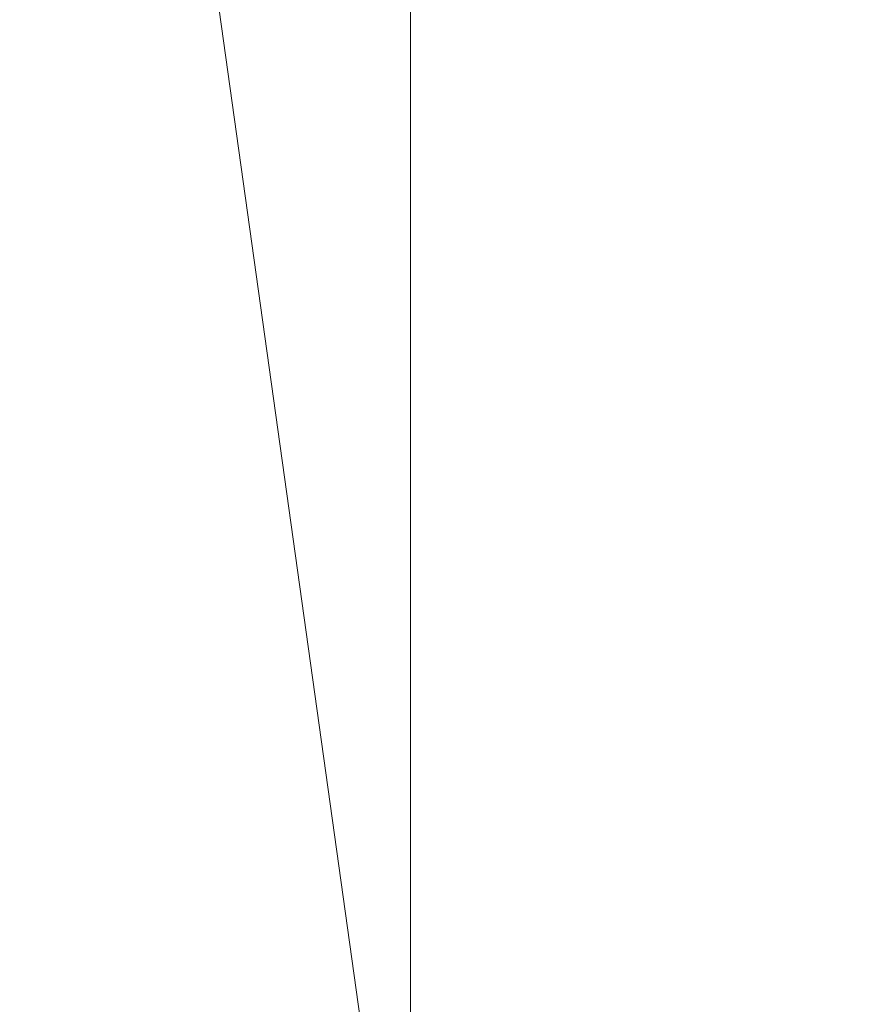
# Model space of a CAD drawing. Units: inches. Extents: x 0 to 204, y 0 to 264.
# Drawn here: x 104 to 104, y 164 to 165 of the extents above; entities that cross this region are included whole.
import ezdxf

# ---------------------------------------------------------------- set-up
doc = ezdxf.new("R2010")
doc.units = ezdxf.units.IN
doc.header["$MEASUREMENT"] = 0
doc.layers.get('0').update_dxf_attribs({"color": 10})

# ---------------------------------------------------------------- blocks, each defined once
blk = doc.blocks.new('ASTA-5YW-3D')
at = {"lineweight": 18}
mesh = blk.add_polyface(dxfattribs=at)
corners = [(7.24619, 7.85566, 28.3645), (7.24619, 7.97582, 26.8645), (7.24619, -7.24178, 26.8645), (7.24619, -7.16662, 28.26395), (7.24619, 5.98864, 28.26395), (7.24619, 6.52302, 28.31665), (7.24619, 7.03682, 28.47269), (7.24619, 7.51024, 28.72608), (7.24619, 7.92506, 29.06706), (7.24619, 7.88511, 28.71631)]
mesh.append_faces([[corners[k] for k in face] for face in [(1, 5, 6, 0), (1, 4, 5), (7, 9, 0, 6)]], dxfattribs={"vtx0": -1, "vtx2": -1})
mesh.append_faces([[corners[k] for k in face] for face in [(2, 3, 4, 1), (7, 8, 9)]], dxfattribs={"vtx2": -1})
mesh = blk.add_polyface(dxfattribs=at)
corners = [(8.24619, -7.24178, 26.8645), (7.24619, -7.24178, 26.8645), (7.24619, 7.97582, 26.8645), (8.24619, 7.97582, 26.8645)]
mesh.append_faces([[corners[k] for k in face] for face in [(0, 1, 2, 3)]])
mesh = blk.add_polyface(dxfattribs=at)
corners = [(-8.14331, -8.43767, 28.33347), (-8.14331, 5.98864, 28.33347), (-2.71713, 5.98864, 28.03707), (2.71713, 5.98864, 28.03707), (8.14331, 5.98864, 28.33347), (8.14331, -8.43767, 28.33347), (2.71713, -8.43767, 28.03707), (-2.71713, -8.43767, 28.03707)]
mesh.append_faces([[corners[k] for k in face] for face in [(5, 6, 3, 4)]], dxfattribs={"vtx1": -1})
mesh.append_faces([[corners[k] for k in face] for face in [(2, 3, 6, 7)]], dxfattribs={"vtx1": -1, "vtx3": -1})
mesh.append_faces([[corners[k] for k in face] for face in [(7, 0, 1, 2)]], dxfattribs={"vtx3": -1})
mesh = blk.add_polyface(dxfattribs=at)
corners = [(8.14331, 5.98864, 28.33347), (7.69482, 5.98864, 28.2977), (7.24619, 5.98864, 28.26395), (7.24619, -7.16662, 28.26395), (7.69482, -7.16481, 28.2977), (8.14331, -7.16289, 28.33347)]
mesh.append_faces([[corners[k] for k in face] for face in [(1, 4, 5, 0)]], dxfattribs={"vtx0": -1})
mesh.append_faces([[corners[k] for k in face] for face in [(2, 3, 4, 1)]], dxfattribs={"vtx2": -1})
mesh = blk.add_polyface(dxfattribs=at)
corners = [(-8.35437, -6.68464, 30), (-2.78885, -6.68464, 29.63145), (2.78885, -6.68464, 29.63145), (8.35437, -6.68464, 30), (8.35437, 5.61567, 30), (8.35447, 5.62127, 30.00001), (8.35479, 5.62686, 30.00004), (2.78899, 5.62686, 29.63145), (-2.78899, 5.62686, 29.63145), (-8.35479, 5.62686, 30.00004), (-8.35447, 5.62127, 30.00001), (-8.35437, 5.61567, 30), (4.91053, 5.62686, 29.77195), (-4.91053, 5.62686, 29.77195), (6.63266, 5.62686, 29.886), (-6.63266, 5.62686, 29.886), (7.49372, 5.62686, 29.94302), (-7.49372, 5.62686, 29.94302), (7.92425, 5.62686, 29.97153), (-7.92425, 5.62686, 29.97153), (8.13952, 5.62686, 29.98579), (-8.13952, 5.62686, 29.98579), (8.24715, 5.62686, 29.99291), (-8.24715, 5.62686, 29.99291), (8.30097, 5.62686, 29.99648), (-8.30097, 5.62686, 29.99648), (8.32788, 5.62686, 29.99826), (-8.32788, 5.62686, 29.99826), (8.34133, 5.62686, 29.99915), (-8.34133, 5.62686, 29.99915), (-5.57161, -6.68464, 29.81572), (0, -6.68464, 29.63145), (0, 5.62686, 29.63145), (5.57161, -6.68464, 29.81572)]
mesh.append_faces([[corners[k] for k in face] for face in [(11, 29, 10), (12, 33, 14), (30, 15, 0), (15, 30, 13), (3, 14, 33), (5, 28, 4), (21, 0, 19), (7, 2, 12)]], dxfattribs={"vtx0": -1, "vtx1": -1})
mesh.append_faces([[corners[k] for k in face] for face in [(1, 8, 13), (21, 11, 0), (0, 17, 19), (2, 7, 32, 31), (0, 15, 17), (12, 2, 33), (11, 21, 23), (4, 24, 22), (11, 23, 25), (4, 22, 20), (4, 26, 24), (11, 25, 27), (4, 28, 26), (11, 27, 29)]], dxfattribs={"vtx0": -1, "vtx2": -1})
mesh.append_faces([[corners[k] for k in face] for face in [(3, 4, 20), (30, 1, 13), (18, 16, 3), (20, 18, 3), (16, 14, 3)]], dxfattribs={"vtx1": -1, "vtx2": -1})
mesh.append_faces([[corners[k] for k in face] for face in [(32, 8, 1, 31)]], dxfattribs={"vtx1": -1, "vtx3": -1})
mesh.append_faces([[corners[k] for k in face] for face in [(5, 6, 28), (29, 9, 10)]], dxfattribs={"vtx2": -1})
mesh = blk.add_polyface(dxfattribs=at)
corners = [(8.75, -7.31749, 30), (8.75, 5.61567, 30), (8.35437, 5.61567, 30), (8.35437, -6.68464, 30), (8.48179, -7.04044, 30), (-8.73222, 5.61567, 30), (-8.73222, -7.30272, 30), (-8.47511, -7.0309, 30), (-8.35437, -6.68464, 30), (-8.35437, 5.61567, 30)]
mesh.append_faces([[corners[k] for k in face] for face in [(3, 1, 2)]], dxfattribs={"vtx0": -1})
mesh.append_faces([[corners[k] for k in face] for face in [(0, 1, 3, 4)]], dxfattribs={"vtx1": -1})
mesh.append_faces([[corners[k] for k in face] for face in [(8, 9, 5), (6, 7, 8, 5)]], dxfattribs={"vtx2": -1})

msp = doc.modelspace()

# ---------------------------------------------------------------- linework, layer by layer
at = {"lineweight": 18, "invisible_edges": 15}
for points in [[(103.1446, 166.10705, 24.09487), (102.29274, 165.29284, 24.67095), (106.32699, 164.84986, 24.46071)], [(104.27688, 165.21648, 15.51927), (104.30704, 165.59929, 15.38098), (103.90619, 165.51263, 15.62828)], [(104.37467, 165.27395, 26.82339), (104.40185, 165.57944, 28.4021), (104.31089, 165.06123, 26.81288)], [(104.26088, 165.07681, 14.80117), (104.21655, 165.52599, 14.56672), (104.40145, 165.30663, 14.37543)], [(104.17255, 164.59471, 26.22458), (102.78727, 165.51714, 28.42076), (102.38983, 164.91162, 25.79417)], [(103.90619, 165.51263, 15.62828), (103.46353, 165.4841, 15.74657), (103.828, 165.15997, 15.69321)], [(104.43136, 165.46497, 26.84758), (104.39775, 165.20553, 25.47288), (104.45247, 165.49462, 26.00556)], [(103.61954, 165.2707, 23.87931), (103.79753, 165.46829, 25.1986), (103.73141, 165.11807, 23.18681)], [(103.73141, 165.11807, 23.18681), (103.79753, 165.46829, 25.1986), (103.92741, 165.3558, 24.84202)], [(104.39775, 165.20553, 25.47288), (104.43136, 165.46497, 26.84758), (104.346, 165.0084, 25.17137)], [(104.346, 165.0084, 25.17137), (104.43136, 165.46497, 26.84758), (104.37467, 165.27395, 26.82339)], [(103.56788, 165.35037, 24.78436), (103.866, 165.43636, 25.62105), (103.76186, 165.18682, 24.26677)], [(103.93586, 165.29502, 25.0732), (103.76186, 165.18682, 24.26677), (103.866, 165.43636, 25.62105)], [(104.26088, 165.07681, 14.80117), (103.85742, 165.00276, 15.06957), (103.85385, 165.40786, 14.93027)], [(104.27218, 164.92898, 26.77897), (104.33939, 165.37867, 28.46222), (104.25708, 164.9325, 27.22268)], [(104.33939, 165.37867, 28.46222), (104.27218, 164.92898, 26.77897), (104.31089, 165.06123, 26.81288)], [(103.87712, 165.36476, 28.5), (103.58563, 165.10722, 27.39451), (103.71108, 164.99334, 27.14502)], [(103.45205, 165.36426, 14.90461), (103.86335, 165.28636, 14.91245), (103.86171, 165.18714, 14.91161)], [(103.99301, 165.00472, 22.98786), (103.73141, 165.11807, 23.18681), (103.92741, 165.3558, 24.84202)], [(103.92741, 165.3558, 24.84202), (104.19147, 165.30559, 25.00184), (103.99301, 165.00472, 22.98786)], [(104.7587, 165.17463, 14.51496), (104.40145, 165.30663, 14.37543), (104.5756, 165.36388, 14.01468)], [(103.46808, 165.09835, 22.53456), (103.46326, 165.3529, 24.06633), (103.61954, 165.2707, 23.87931)], [(103.76186, 165.18682, 24.26677), (103.58866, 165.06058, 23.26647), (103.56788, 165.35037, 24.78436)], [(104.60684, 165.17212, 15.04628), (103.81051, 165.2338, 15.01103), (103.93274, 165.34782, 15.06142)], [(103.93274, 165.34782, 15.06142), (104.49365, 165.26003, 15.10539), (104.60684, 165.17212, 15.04628)], [(103.77696, 165.33863, 16.23141), (103.64779, 165.31342, 16.12911), (103.6666, 165.17965, 16.25844)], [(103.77696, 165.33863, 16.23141), (103.86912, 165.20018, 16.30396), (103.91988, 165.32316, 16.2048)], [(103.91988, 165.32316, 16.2048), (103.99139, 165.19393, 16.15184), (104.01006, 165.34363, 16.01173)], [(103.95496, 165.13991, 15.99973), (104.01006, 165.34363, 16.01173), (103.99139, 165.19393, 16.15184)], [(103.95496, 165.13991, 15.99973), (103.99258, 165.28635, 15.92303), (104.01006, 165.34363, 16.01173)], [(103.99139, 165.19393, 16.15184), (103.91988, 165.32316, 16.2048), (103.86912, 165.20018, 16.30396)], [(105.15226, 165.12606, 15.15929), (104.49365, 165.26003, 15.10539), (104.28323, 165.32647, 15.25)], [(103.64779, 165.31342, 16.12911), (103.61826, 165.13993, 16.14528), (103.6666, 165.17965, 16.25844)], [(103.64779, 165.31342, 16.12911), (103.63282, 165.25934, 16.01111), (103.61826, 165.13993, 16.14528)], [(103.9322, 164.9039, 27.07692), (104.05602, 165.30863, 28.5), (103.71108, 164.99334, 27.14502)], [(104.25358, 164.9751, 15.22407), (104.63653, 165.10271, 14.91052), (104.56704, 165.31098, 15.22843)], [(103.99301, 165.00472, 22.98786), (104.19147, 165.30559, 25.00184), (104.15854, 165.07665, 23.7295)], [(104.15854, 165.07665, 23.7295), (104.19147, 165.30559, 25.00184), (104.41532, 165.25145, 24.86742)], [(104.40145, 165.30663, 14.37543), (104.63653, 165.10271, 14.91052), (104.26088, 165.07681, 14.80117)], [(104.7587, 165.17463, 14.51496), (104.63653, 165.10271, 14.91052), (104.40145, 165.30663, 14.37543)], [(103.76186, 165.18682, 24.26677), (103.93586, 165.29502, 25.0732), (103.92577, 165.11668, 24.1688)], [(103.92577, 165.11668, 24.1688), (103.93586, 165.29502, 25.0732), (104.08383, 165.2883, 25.25899)], [(104.43601, 165.11882, 14.89396), (103.86171, 165.18714, 14.91161), (103.86335, 165.28636, 14.91245)], [(104.30597, 165.19733, 14.9274), (104.43601, 165.11882, 14.89396), (103.86335, 165.28636, 14.91245)], [(104.30597, 165.19733, 14.9274), (103.86335, 165.28636, 14.91245), (103.9864, 165.27613, 14.96674)], [(103.95496, 165.13991, 15.99973), (103.86884, 165.23629, 15.78683), (103.99258, 165.28635, 15.92303)], [(104.08383, 165.2883, 25.25899), (104.03319, 165.03428, 23.90823), (103.92577, 165.11668, 24.1688)], [(104.08383, 165.2883, 25.25899), (104.21807, 165.19876, 24.80433), (104.03319, 165.03428, 23.90823)], [(103.61954, 165.2707, 23.87931), (103.73141, 165.11807, 23.18681), (103.46808, 165.09835, 22.53456)], [(103.9864, 165.27613, 14.96674), (104.30576, 165.11011, 15.01103), (104.30597, 165.19733, 14.9274)], [(104.346, 165.0084, 25.17137), (104.37467, 165.27395, 26.82339), (104.31077, 164.9247, 25.52613)], [(104.31089, 165.06123, 26.81288), (104.31077, 164.9247, 25.52613), (104.37467, 165.27395, 26.82339)], [(103.69612, 165.26453, 15.87453), (103.64511, 165.11829, 16.04112), (103.63282, 165.25934, 16.01111)], [(103.64511, 165.11829, 16.04112), (103.69612, 165.26453, 15.87453), (103.7259, 165.06309, 15.98578)], [(103.69612, 165.26453, 15.87453), (103.84662, 165.12383, 15.93202), (103.7259, 165.06309, 15.98578)], [(103.64511, 165.11829, 16.04112), (103.61826, 165.13993, 16.14528), (103.63282, 165.25934, 16.01111)], [(104.36197, 164.99754, 24.37431), (104.41532, 165.25145, 24.86742), (104.39775, 165.20553, 25.47288)], [(104.06749, 165.10783, 15.0653), (104.20534, 165.04341, 15.14211), (104.24005, 165.22598, 14.59446)], [(103.90619, 164.91282, 15.43339), (104.25358, 164.9751, 15.22407), (104.27688, 165.21648, 15.51927)], [(104.36197, 164.99754, 24.37431), (104.39775, 165.20553, 25.47288), (104.346, 165.0084, 25.17137)], [(103.77506, 165.12309, 16.30037), (103.92778, 165.0457, 16.32561), (103.86912, 165.20018, 16.30396)], [(103.99139, 165.19393, 16.15184), (103.86912, 165.20018, 16.30396), (103.92778, 165.0457, 16.32561)], [(104.06749, 165.10783, 15.0653), (104.05046, 165.20356, 14.5816), (103.91676, 165.05054, 15.03062)], [(104.30576, 165.11011, 15.01103), (104.66083, 165.11835, 14.96836), (104.30597, 165.19733, 14.9274)], [(104.43601, 165.11882, 14.89396), (104.30597, 165.19733, 14.9274), (104.74974, 165.08148, 14.91423)], [(104.30597, 165.19733, 14.9274), (104.66083, 165.11835, 14.96836), (104.74974, 165.08148, 14.91423)], [(103.76186, 165.18682, 24.26677), (103.75299, 164.98346, 23.11334), (103.58866, 165.06058, 23.26647)], [(103.76186, 165.18682, 24.26677), (103.92577, 165.11668, 24.1688), (103.75299, 164.98346, 23.11334)], [(103.92778, 165.0457, 16.32561), (103.98716, 165.02507, 16.2198), (103.99139, 165.19393, 16.15184)], [(103.95496, 165.13991, 15.99973), (103.99139, 165.19393, 16.15184), (103.96818, 165.00325, 16.10013)], [(103.96818, 165.00325, 16.10013), (103.99139, 165.19393, 16.15184), (103.98716, 165.02507, 16.2198)], [(103.6666, 165.17965, 16.25844), (103.61826, 165.13993, 16.14528), (103.62979, 164.98946, 16.27311)], [(103.6666, 165.17965, 16.25844), (103.62979, 164.98946, 16.27311), (103.77506, 165.12309, 16.30037)], [(103.90619, 164.91282, 15.43339), (103.828, 165.15997, 15.69321), (103.46353, 164.86637, 15.54586)], [(104.20534, 165.04341, 15.14211), (104.31011, 164.86599, 15.00492), (104.35205, 165.16246, 14.58149)], [(103.62979, 164.98946, 16.27311), (103.61826, 165.13993, 16.14528), (103.65248, 164.97134, 16.08478)], [(103.64511, 165.11829, 16.04112), (103.65248, 164.97134, 16.08478), (103.61826, 165.13993, 16.14528)], [(103.84506, 164.94727, 15.98851), (103.95496, 165.13991, 15.99973), (103.96818, 165.00325, 16.10013)], [(103.73141, 165.11807, 23.18681), (103.69504, 164.87255, 21.40106), (103.40981, 164.94579, 21.27568)], [(103.73141, 165.11807, 23.18681), (103.40981, 164.94579, 21.27568), (103.46808, 165.09835, 22.53456)], [(103.7259, 165.06309, 15.98578), (103.65248, 164.97134, 16.08478), (103.64511, 165.11829, 16.04112)], [(103.73141, 165.11807, 23.18681), (103.99301, 165.00472, 22.98786), (103.69504, 164.87255, 21.40106)], [(103.75299, 164.98346, 23.11334), (103.92577, 165.11668, 24.1688), (103.8797, 164.9524, 23.16572)], [(104.03319, 165.03428, 23.90823), (103.8797, 164.9524, 23.16572), (103.92577, 165.11668, 24.1688)], [(103.71108, 164.99334, 27.14502), (103.58563, 165.10722, 27.39451), (103.4776, 164.82021, 26.28054)], [(104.06749, 165.10783, 15.0653), (103.90291, 165.01589, 15.40873), (104.20534, 165.04341, 15.14211)], [(103.90291, 165.01589, 15.40873), (104.06749, 165.10783, 15.0653), (103.91676, 165.05054, 15.03062)], [(104.63653, 165.10271, 14.91052), (104.25358, 164.9751, 15.22407), (104.26088, 165.07681, 14.80117)], [(103.85742, 165.00276, 15.06957), (104.26088, 165.07681, 14.80117), (104.25358, 164.9751, 15.22407)], [(104.15854, 165.07665, 23.7295), (104.18283, 164.88161, 22.57217), (103.99301, 165.00472, 22.98786)], [(104.18283, 164.88161, 22.57217), (104.15854, 165.07665, 23.7295), (104.37817, 165.00828, 23.72927)], [(103.75299, 164.98346, 23.11334), (103.58142, 164.88257, 22.10515), (103.58866, 165.06058, 23.26647)], [(103.7259, 165.06309, 15.98578), (103.7395, 164.92171, 16.03229), (103.65248, 164.97134, 16.08478)], [(103.7259, 165.06309, 15.98578), (103.84506, 164.94727, 15.98851), (103.7395, 164.92171, 16.03229)], [(103.77939, 164.87339, 14.97732), (103.91676, 165.05054, 15.03062), (103.93405, 165.05799, 14.53839)], [(104.21667, 164.64065, 25.7927), (104.24463, 164.6616, 24.99687), (104.31089, 165.06123, 26.81288)], [(104.21667, 164.64065, 25.7927), (104.31089, 165.06123, 26.81288), (104.27218, 164.92898, 26.77897)], [(104.31077, 164.9247, 25.52613), (104.31089, 165.06123, 26.81288), (104.24463, 164.6616, 24.99687)], [(103.69284, 164.80103, 15.24736), (103.60907, 164.89947, 15.48796), (103.91676, 165.05054, 15.03062)], [(103.91676, 165.05054, 15.03062), (103.60907, 164.89947, 15.48796), (103.90291, 165.01589, 15.40873)], [(103.92778, 165.0457, 16.32561), (103.77351, 164.94727, 16.35662), (103.91241, 164.7784, 16.38422)], [(103.99154, 164.78127, 16.26454), (103.98716, 165.02507, 16.2198), (103.92778, 165.0457, 16.32561)], [(104.20534, 165.04341, 15.14211), (103.90291, 165.01589, 15.40873), (103.97103, 164.86884, 15.64111)], [(104.20534, 165.04341, 15.14211), (103.97103, 164.86884, 15.64111), (104.24193, 164.79194, 15.2813)], [(103.8797, 164.9524, 23.16572), (104.03319, 165.03428, 23.90823), (103.98623, 164.8841, 22.95292)], [(104.14107, 164.9533, 23.64745), (103.98623, 164.8841, 22.95292), (104.03319, 165.03428, 23.90823)], [(103.98716, 165.02507, 16.2198), (103.98481, 164.77996, 16.16773), (103.96818, 165.00325, 16.10013)], [(103.90291, 165.01589, 15.40873), (103.57125, 164.9207, 15.74563), (103.97103, 164.86884, 15.64111)], [(103.57125, 164.9207, 15.74563), (103.90291, 165.01589, 15.40873), (103.60907, 164.89947, 15.48796)], [(104.346, 165.0084, 25.17137), (104.2648, 164.66744, 24.18263), (104.30312, 164.77439, 23.90125)], [(104.346, 165.0084, 25.17137), (104.31077, 164.9247, 25.52613), (104.2648, 164.66744, 24.18263)], [(104.36197, 164.99754, 24.37431), (104.346, 165.0084, 25.17137), (104.30312, 164.77439, 23.90125)], [(104.37817, 165.00828, 23.72927), (104.36197, 164.99754, 24.37431), (104.32104, 164.79834, 23.27842)], [(103.90619, 164.91282, 15.43339), (103.39841, 164.98049, 15.19463), (103.85742, 165.00276, 15.06957)], [(103.69504, 164.87255, 21.40106), (103.99301, 165.00472, 22.98786), (103.97179, 164.71341, 20.78498)], [(103.88987, 164.774, 16.06028), (103.84506, 164.94727, 15.98851), (103.96818, 165.00325, 16.10013)], [(104.25358, 164.9751, 15.22407), (103.90619, 164.91282, 15.43339), (103.85742, 165.00276, 15.06957)], [(103.97179, 164.71341, 20.78498), (103.99301, 165.00472, 22.98786), (104.18283, 164.88161, 22.57217)], [(103.66019, 164.65318, 25.87321), (103.71108, 164.99334, 27.14502), (103.4776, 164.82021, 26.28054)], [(103.62979, 164.98946, 16.27311), (103.65248, 164.76452, 16.3337), (103.77351, 164.94727, 16.35662)], [(103.62979, 164.98946, 16.27311), (103.65248, 164.97134, 16.08478), (103.63946, 164.76198, 16.14667)], [(103.66019, 164.65318, 25.87321), (103.9322, 164.9039, 27.07692), (103.71108, 164.99334, 27.14502)], [(104.32104, 164.79834, 23.27842), (104.36197, 164.99754, 24.37431), (104.30312, 164.77439, 23.90125)], [(103.75299, 164.98346, 23.11334), (103.69206, 164.76183, 21.46466), (103.58142, 164.88257, 22.10515)], [(103.69206, 164.76183, 21.46466), (103.75299, 164.98346, 23.11334), (103.83455, 164.82497, 22.25714)], [(103.83455, 164.82497, 22.25714), (103.75299, 164.98346, 23.11334), (103.8797, 164.9524, 23.16572)], [(103.65248, 164.97134, 16.08478), (103.7395, 164.92171, 16.03229), (103.70307, 164.76452, 16.0734)], [(103.83455, 164.82497, 22.25714), (103.8797, 164.9524, 23.16572), (103.98623, 164.8841, 22.95292)], [(103.44902, 164.75597, 19.57572), (103.40981, 164.94579, 21.27568), (103.69504, 164.87255, 21.40106)], [(104.21667, 164.64065, 25.7927), (104.25708, 164.9325, 27.22268), (104.17255, 164.59471, 26.22458)], [(104.27218, 164.92898, 26.77897), (104.25708, 164.9325, 27.22268), (104.21667, 164.64065, 25.7927)], [(104.2648, 164.66744, 24.18263), (104.31077, 164.9247, 25.52613), (104.24463, 164.6616, 24.99687)], [(103.60907, 164.89947, 15.48796), (103.20988, 164.8242, 15.82941), (103.57125, 164.9207, 15.74563)], [(103.55789, 164.79339, 16.00956), (103.97103, 164.86884, 15.64111), (103.57125, 164.9207, 15.74563)], [(102.94292, 164.43699, 24.39007), (104.17255, 164.59471, 26.22458), (102.38983, 164.91162, 25.79417)], [(103.81837, 164.49477, 25.45392), (103.9322, 164.9039, 27.07692), (103.66019, 164.65318, 25.87321)], [(103.9322, 164.9039, 27.07692), (103.81837, 164.49477, 25.45392), (104.05363, 164.67458, 26.16619)], [(103.60907, 164.89947, 15.48796), (103.40229, 164.73238, 15.50357), (103.20988, 164.8242, 15.82941)], [(103.58142, 164.88257, 22.10515), (103.69206, 164.76183, 21.46466), (103.54072, 164.73705, 20.86247)], [(103.83455, 164.82497, 22.25714), (103.98623, 164.8841, 22.95292), (103.94517, 164.75321, 21.99658)], [(103.94517, 164.75321, 21.99658), (103.98623, 164.8841, 22.95292), (104.09976, 164.82163, 22.47463)], [(103.97179, 164.71341, 20.78498), (104.18283, 164.88161, 22.57217), (104.30387, 164.74181, 21.42424)], [(103.44902, 164.75597, 19.57572), (103.69504, 164.87255, 21.40106), (103.62675, 164.70635, 19.64128)], [(103.97103, 164.86884, 15.64111), (103.55789, 164.79339, 16.00956), (103.7748, 164.62677, 15.8977)], [(103.97179, 164.71341, 20.78498), (103.62675, 164.70635, 19.64128), (103.69504, 164.87255, 21.40106)], [(103.77939, 164.87339, 14.97732), (103.9077, 164.78696, 14.82019), (103.78614, 164.69298, 15.13252)], [(104.25976, 164.57239, 22.62583), (104.24136, 164.48222, 20.87137), (104.34102, 164.87504, 22.57675)], [(104.25976, 164.57239, 22.62583), (104.34102, 164.87504, 22.57675), (104.32104, 164.79834, 23.27842)], [(104.31011, 164.86599, 15.00492), (104.20274, 164.64182, 15.04407), (104.35205, 164.82096, 14.48999)], [(103.66019, 164.65318, 25.87321), (103.4776, 164.82021, 26.28054), (103.44132, 164.44953, 24.79046)], [(103.81205, 164.67998, 21.10463), (103.69206, 164.76183, 21.46466), (103.83455, 164.82497, 22.25714)], [(103.81205, 164.67998, 21.10463), (103.83455, 164.82497, 22.25714), (103.94517, 164.75321, 21.99658)], [(104.05747, 164.66491, 14.82145), (103.9077, 164.78696, 14.82019), (103.99871, 164.82415, 14.47807)], [(103.78614, 164.69298, 15.13252), (103.53465, 164.61303, 15.46282), (103.69284, 164.80103, 15.24736)], [(104.13935, 164.63482, 15.36382), (104.20274, 164.64182, 15.04407), (104.24193, 164.79194, 15.2813)], [(104.25976, 164.57239, 22.62583), (104.32104, 164.79834, 23.27842), (104.30312, 164.77439, 23.90125)], [(103.78614, 164.69298, 15.13252), (103.9077, 164.78696, 14.82019), (103.90231, 164.59299, 15.13211)], [(103.9077, 164.78696, 14.82019), (104.05747, 164.66491, 14.82145), (103.90231, 164.59299, 15.13211)], [(104.21773, 164.44637, 22.8926), (104.25976, 164.57239, 22.62583), (104.30312, 164.77439, 23.90125)], [(104.2648, 164.66744, 24.18263), (104.21773, 164.44637, 22.8926), (104.30312, 164.77439, 23.90125)], [(103.44902, 164.75597, 19.57572), (103.62675, 164.70635, 19.64128), (103.37066, 164.69073, 18.36726)], [(103.54072, 164.73705, 20.86247), (103.69206, 164.76183, 21.46466), (103.64855, 164.65238, 20.39013)], [(103.64855, 164.65238, 20.39013), (103.69206, 164.76183, 21.46466), (103.81205, 164.67998, 21.10463)], [(103.81205, 164.67998, 21.10463), (103.94517, 164.75321, 21.99658), (104.05846, 164.68996, 21.30182)], [(104.05747, 164.66491, 14.82145), (104.17538, 164.75183, 14.46507), (104.20274, 164.64182, 15.04407)], [(103.69717, 164.63027, 24.19056), (103.29813, 164.74281, 24.19767), (103.28916, 164.69702, 24.15455)], [(103.7146, 164.71058, 24.18505), (103.29813, 164.74281, 24.19767), (103.69717, 164.63027, 24.19056)], [(103.64855, 164.65238, 20.39013), (103.51589, 164.64851, 19.92035), (103.54072, 164.73705, 20.86247)], [(103.37066, 164.69073, 18.36726), (103.62675, 164.70635, 19.64128), (103.61529, 164.59046, 17.9489)], [(103.83404, 164.60586, 19.21213), (103.61529, 164.59046, 17.9489), (103.62675, 164.70635, 19.64128)], [(103.83404, 164.60586, 19.21213), (103.62675, 164.70635, 19.64128), (103.97179, 164.71341, 20.78498)], [(103.97179, 164.71341, 20.78498), (104.05356, 164.5751, 19.66023), (103.83404, 164.60586, 19.21213)], [(104.13935, 164.63482, 15.36382), (104.00837, 164.70935, 15.5895), (103.89947, 164.55931, 15.70835)], [(103.97179, 164.71341, 20.78498), (104.26672, 164.60858, 20.27172), (104.05356, 164.5751, 19.66023)], [(103.02836, 164.6896, 24.04511), (103.69722, 164.53509, 24.04537), (103.19757, 164.69932, 24.08625)], [(103.68329, 164.61299, 24.13466), (103.28916, 164.69702, 24.15455), (103.45857, 164.64146, 24.09151)], [(103.28916, 164.69702, 24.15455), (103.68329, 164.61299, 24.13466), (103.69717, 164.63027, 24.19056)], [(103.69722, 164.53509, 24.04537), (103.02836, 164.6896, 24.04511), (103.22668, 164.58453, 23.98841)], [(103.22213, 164.65963, 16.56436), (103.37066, 164.69073, 18.36726), (103.61529, 164.59046, 17.9489)], [(103.53465, 164.61303, 15.46282), (103.78614, 164.69298, 15.13252), (103.715, 164.56419, 15.34311)], [(103.715, 164.56419, 15.34311), (103.78614, 164.69298, 15.13252), (103.90231, 164.59299, 15.13211)], [(103.64855, 164.65238, 20.39013), (103.81205, 164.67998, 21.10463), (103.75718, 164.57201, 19.91149)], [(103.81205, 164.67998, 21.10463), (104.01716, 164.5583, 20.129), (103.75718, 164.57201, 19.91149)], [(103.61529, 164.59046, 17.9489), (103.37129, 164.60101, 15.86155), (103.22213, 164.65963, 16.56436)], [(103.90231, 164.59299, 15.13211), (104.05747, 164.66491, 14.82145), (104.03207, 164.55039, 15.29078)], [(104.03207, 164.55039, 15.29078), (104.05747, 164.66491, 14.82145), (104.20274, 164.64182, 15.04407)], [(104.14158, 164.24884, 23.90186), (104.24463, 164.6616, 24.99687), (104.21667, 164.64065, 25.7927)], [(104.17996, 164.33838, 23.22862), (104.24463, 164.6616, 24.99687), (104.14158, 164.24884, 23.90186)], [(104.17996, 164.33838, 23.22862), (104.2648, 164.66744, 24.18263), (104.24463, 164.6616, 24.99687)], [(104.21773, 164.44637, 22.8926), (104.2648, 164.66744, 24.18263), (104.17996, 164.33838, 23.22862)], [(103.44132, 164.44953, 24.79046), (103.63647, 164.26935, 24.27876), (103.66019, 164.65318, 25.87321)], [(103.59065, 164.57404, 19.31726), (103.51589, 164.64851, 19.92035), (103.64855, 164.65238, 20.39013)], [(103.75718, 164.57201, 19.91149), (103.59065, 164.57404, 19.31726), (103.64855, 164.65238, 20.39013)], [(103.66019, 164.65318, 25.87321), (103.63647, 164.26935, 24.27876), (103.81837, 164.49477, 25.45392)], [(104.03207, 164.55039, 15.29078), (104.20274, 164.64182, 15.04407), (104.13935, 164.63482, 15.36382)], [(104.14158, 164.24884, 23.90186), (104.21667, 164.64065, 25.7927), (104.12036, 164.30311, 25.07569)], [(104.13935, 164.63482, 15.36382), (103.8597, 164.48685, 15.58005), (104.03207, 164.55039, 15.29078)], [(104.13935, 164.63482, 15.36382), (103.89947, 164.55931, 15.70835), (103.8597, 164.48685, 15.58005)], [(103.37129, 164.60101, 15.86155), (103.60484, 164.53114, 16.11522), (103.3109, 164.62584, 14.49265)], [(103.57253, 164.44273, 15.93252), (103.89947, 164.55931, 15.70835), (103.7748, 164.62677, 15.8977)], [(103.69717, 164.63027, 24.19056), (103.68329, 164.61299, 24.13466), (104.33918, 164.46655, 24.17291)], [(104.33501, 164.51944, 24.21887), (104.12065, 164.6286, 24.19251), (103.69717, 164.63027, 24.19056)], [(103.69717, 164.63027, 24.19056), (104.33918, 164.46655, 24.17291), (104.33501, 164.51944, 24.21887)], [(103.53465, 164.61303, 15.46282), (103.715, 164.56419, 15.34311), (103.52309, 164.48808, 15.5751)], [(104.33918, 164.46655, 24.17291), (103.68329, 164.61299, 24.13466), (103.90027, 164.54355, 24.10041)], [(103.83404, 164.60586, 19.21213), (103.88444, 164.48179, 17.43187), (103.61529, 164.59046, 17.9489)], [(103.88444, 164.48179, 17.43187), (103.83404, 164.60586, 19.21213), (104.05356, 164.5751, 19.66023)], [(104.26672, 164.60858, 20.27172), (104.24136, 164.48222, 20.87137), (104.20223, 164.37059, 19.70374)], [(103.60484, 164.53114, 16.11522), (103.37129, 164.60101, 15.86155), (103.61529, 164.59046, 17.9489)], [(103.22668, 164.58453, 23.98841), (103.08605, 164.5218, 23.86243), (103.82393, 164.43764, 23.96679)], [(103.22668, 164.58453, 23.98841), (103.82393, 164.43764, 23.96679), (103.69722, 164.53509, 24.04537)], [(103.88444, 164.48179, 17.43187), (103.60484, 164.53114, 16.11522), (103.61529, 164.59046, 17.9489)], [(103.82953, 164.50109, 15.40149), (103.715, 164.56419, 15.34311), (103.90231, 164.59299, 15.13211)], [(103.90231, 164.59299, 15.13211), (104.03207, 164.55039, 15.29078), (103.82953, 164.50109, 15.40149)], [(104.05356, 164.5751, 19.66023), (104.19242, 164.45258, 17.96287), (103.88444, 164.48179, 17.43187)], [(103.52284, 164.49699, 17.64175), (103.59065, 164.57404, 19.31726), (103.72056, 164.49733, 18.81802)], [(103.75718, 164.57201, 19.91149), (103.72056, 164.49733, 18.81802), (103.59065, 164.57404, 19.31726)], [(103.75718, 164.57201, 19.91149), (103.86578, 164.49696, 19.43394), (103.72056, 164.49733, 18.81802)], [(103.75718, 164.57201, 19.91149), (104.01716, 164.5583, 20.129), (103.86578, 164.49696, 19.43394)], [(104.21773, 164.44637, 22.8926), (104.21779, 164.40978, 21.46), (104.25976, 164.57239, 22.62583)], [(104.21779, 164.40978, 21.46), (104.24136, 164.48222, 20.87137), (104.25976, 164.57239, 22.62583)], [(103.715, 164.56419, 15.34311), (103.82953, 164.50109, 15.40149), (103.52309, 164.48808, 15.5751)], [(103.57253, 164.44273, 15.93252), (103.8597, 164.48685, 15.58005), (103.89947, 164.55931, 15.70835)], [(104.03207, 164.55039, 15.29078), (103.8597, 164.48685, 15.58005), (103.82953, 164.50109, 15.40149)], [(103.60484, 164.53114, 16.11522), (103.88444, 164.48179, 17.43187), (103.90365, 164.43456, 15.86982)], [(103.60484, 164.53114, 16.11522), (103.90365, 164.43456, 15.86982), (103.69594, 164.50506, 14.49326)], [(103.82393, 164.43764, 23.96679), (104.51395, 164.30352, 24.01933), (103.69722, 164.53509, 24.04537)], [(104.26167, 164.46343, 24.10769), (103.69722, 164.53509, 24.04537), (104.60529, 164.35361, 24.08234)], [(104.60529, 164.35361, 24.08234), (103.69722, 164.53509, 24.04537), (104.51395, 164.30352, 24.01933)], [(104.57437, 164.51322, 24.203), (104.33501, 164.51944, 24.21887), (104.98034, 164.32924, 24.21933)], [(104.98034, 164.32924, 24.21933), (104.33501, 164.51944, 24.21887), (104.33918, 164.46655, 24.17291)], [(103.82953, 164.50109, 15.40149), (103.59035, 164.41543, 15.75399), (103.52309, 164.48808, 15.5751)], [(103.82953, 164.50109, 15.40149), (103.8597, 164.48685, 15.58005), (103.59035, 164.41543, 15.75399)], [(103.4815, 164.47517, 15.89505), (103.52284, 164.49699, 17.64175), (103.63095, 164.43854, 16.84033)], [(103.75987, 164.43171, 17.85722), (103.52284, 164.49699, 17.64175), (103.72056, 164.49733, 18.81802)], [(103.75987, 164.43171, 17.85722), (103.63095, 164.43854, 16.84033), (103.52284, 164.49699, 17.64175)], [(103.81837, 164.49477, 25.45392), (103.63647, 164.26935, 24.27876), (103.78342, 164.23185, 24.31663)], [(103.86578, 164.49696, 19.43394), (103.75987, 164.43171, 17.85722), (103.72056, 164.49733, 18.81802)], [(103.75987, 164.43171, 17.85722), (103.86578, 164.49696, 19.43394), (103.97585, 164.42663, 18.95618)], [(103.81837, 164.49477, 25.45392), (103.78342, 164.23185, 24.31663), (103.96299, 164.38561, 24.99929)], [(103.71609, 164.40159, 15.86459), (103.54061, 164.48706, 14.25), (103.4815, 164.47517, 15.89505)], [(103.59035, 164.41543, 15.75399), (103.8597, 164.48685, 15.58005), (103.57253, 164.44273, 15.93252)], [(104.15527, 164.42982, 16.80653), (103.90365, 164.43456, 15.86982), (103.88444, 164.48179, 17.43187)], [(104.21779, 164.40978, 21.46), (104.17674, 164.27836, 20.29071), (104.24136, 164.48222, 20.87137)], [(104.24136, 164.48222, 20.87137), (104.17674, 164.27836, 20.29071), (104.20223, 164.37059, 19.70374)], [(103.4815, 164.47517, 15.89505), (103.63095, 164.43854, 16.84033), (103.71609, 164.40159, 15.86459)], [(104.20223, 164.37059, 19.70374), (104.11411, 164.14544, 18.24289), (104.22957, 164.47535, 19.1192)], [(104.75245, 164.36464, 24.1602), (104.98034, 164.32924, 24.21933), (104.33918, 164.46655, 24.17291)], [(104.43288, 164.42547, 24.11114), (104.75245, 164.36464, 24.1602), (104.33918, 164.46655, 24.17291)], [(104.06736, 164.06983, 17.11482), (104.19242, 164.45258, 17.96287), (104.11411, 164.14544, 18.24289)], [(103.63647, 164.26935, 24.27876), (103.44132, 164.44953, 24.79046), (103.42133, 164.26068, 23.93629)], [(104.17996, 164.33838, 23.22862), (104.13383, 164.14007, 21.51026), (104.21773, 164.44637, 22.8926)], [(104.21779, 164.40978, 21.46), (104.21773, 164.44637, 22.8926), (104.13383, 164.14007, 21.51026)], [(102.94292, 164.43699, 24.39007), (103.13562, 164.0519, 22.79064), (104.06817, 164.01151, 23.92681)], [(103.7994, 164.38624, 16.86514), (103.63095, 164.43854, 16.84033), (103.75987, 164.43171, 17.85722)], [(103.63095, 164.43854, 16.84033), (103.7994, 164.38624, 16.86514), (103.71609, 164.40159, 15.86459)], [(104.12581, 164.29391, 23.88315), (104.51395, 164.30352, 24.01933), (103.82393, 164.43764, 23.96679)], [(103.75987, 164.43171, 17.85722), (103.97162, 164.41314, 18.03964), (103.7994, 164.38624, 16.86514)], [(104.15527, 164.42982, 16.80653), (104.06736, 164.06983, 17.11482), (104.0612, 164.13621, 16.12274)], [(103.96075, 164.3785, 15.68655), (103.74736, 164.4222, 14.25), (103.71609, 164.40159, 15.86459)], [(104.17674, 164.27836, 20.29071), (104.21779, 164.40978, 21.46), (104.0952, 164.01691, 20.2866)], [(104.0952, 164.01691, 20.2866), (104.21779, 164.40978, 21.46), (104.13383, 164.14007, 21.51026)], [(103.7994, 164.38624, 16.86514), (103.96075, 164.3785, 15.68655), (103.71609, 164.40159, 15.86459)], [(103.98226, 164.06963, 14.49545), (104.11083, 164.40258, 15.42309), (104.0612, 164.13621, 16.12274)], [(104.11411, 164.14544, 18.24289), (104.20223, 164.37059, 19.70374), (104.14526, 164.20065, 19.26714)], [(104.14526, 164.20065, 19.26714), (104.20223, 164.37059, 19.70374), (104.17674, 164.27836, 20.29071)], [(104.64524, 164.34238, 14.66121), (104.49392, 164.33636, 14.49028), (104.37351, 164.24998, 14.86524)], [(104.37351, 164.24998, 14.86524), (104.51695, 164.25599, 14.92601), (104.64524, 164.34238, 14.66121)], [(104.17996, 164.33838, 23.22862), (104.08019, 163.97838, 22.14995), (104.13383, 164.14007, 21.51026)], [(104.08019, 163.97838, 22.14995), (104.17996, 164.33838, 23.22862), (104.14158, 164.24884, 23.90186)], [(104.33332, 164.22795, 14.68446), (104.49392, 164.33636, 14.49028), (104.26947, 164.12795, 14.58163)], [(104.49392, 164.33636, 14.49028), (104.43936, 164.30904, 14.15708), (104.26947, 164.12795, 14.58163)], [(104.49392, 164.33636, 14.49028), (104.33332, 164.22795, 14.68446), (104.37351, 164.24998, 14.86524)]]:
    msp.add_3dface(points, dxfattribs=at)

# ---------------------------------------------------------------- block references
msp.add_blockref('ASTA-5YW-3D', (96.72505, 162.69155))

doc.saveas('drawing.dxf')
